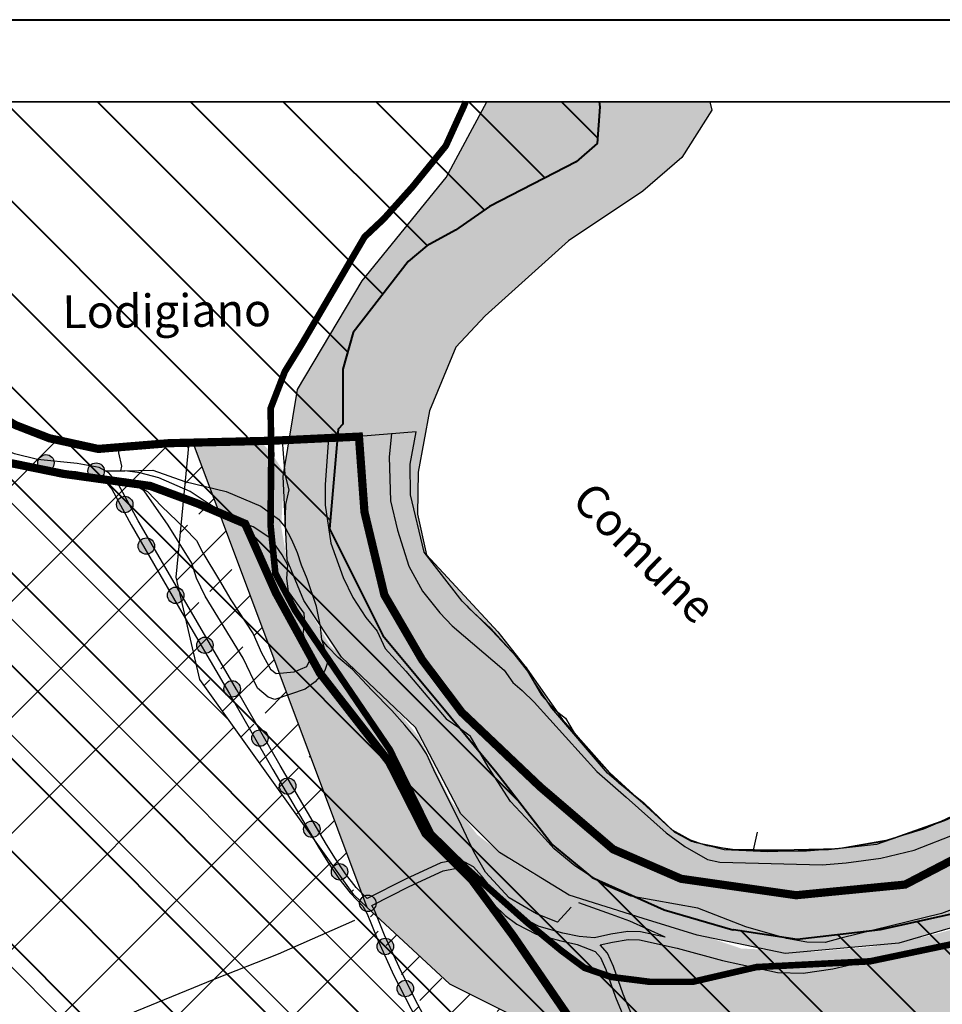
# Model space of a CAD drawing. Units: millimetres. Extents: x 1533129 to 1537429, y 5001864 to 5008974.
# Drawn here: x 1534255 to 1534818, y 5008374 to 5008974 of the extents above; entities that cross this region are included whole.
import ezdxf

# ---------------------------------------------------------------- set-up
doc = ezdxf.new("R2010")
doc.units = ezdxf.units.MM
doc.header["$XCLIPFRAME"] = 2
doc.linetypes.add('TRATTEGGIATA', pattern=[19.05, 12.7, -6.35])
doc.linetypes.add('TRATTEGGIATA2', pattern=[9.525, 6.35, -3.175])
for name, color, linetype in [('103_Lotti', 3, 'Continuous'), ('10_Limite_Lambro', 4, 'Continuous'), ('20ACC_Tratteggi_interni_propr', 7, 'Continuous'), ('22CAMP_Campestre', 7, 'Continuous'), ('22CAR_Carrabile', 7, 'Continuous'), ('71T_Lim_scarpata', 3, 'Continuous'), ('72P_Lim_scarp', 3, 'Continuous'), ('_CARTIGLIO', 7, 'Continuous'), ('_CORNICE', 7, 'Continuous'), ('_Raster', 251, 'Continuous'), ('_Ret_ATE', 30, 'Continuous'), ('_Ret_bordo_Confini_comunali', 7, 'Continuous'), ('_Ret_fasce_PAI', 50, 'Continuous'), ('_RET_PERCORSI_PEDONALI', 5, 'Continuous'), ('_RET_SCARPATA_MORFOLOG', 24, 'Continuous'), ('_RET_ZONA_E2', 37, 'Continuous'), ('_RET_ZONA_TUT_AMBIENTALE', 171, 'Continuous'), ('_RET_ZONA_TUT_IDROGEOL', 143, 'Continuous'), ('_RET_ZONA_VINCOLO_Idrogeologico', 134, 'Continuous'), ('_Toponom_confini', 7, 'Continuous'), ('LCO_Lim_Coltura', 3, 'Continuous'), ('LL_Accessi_Carrai', 7, 'Continuous')]:
    doc.layers.add(name, color=color, linetype=linetype)
doc.layers.add('_BORDO_RET_FASCE_RISPETTO', color=5, linetype='Continuous', plot=False)
doc.styles.add('STYLE2', font='arialbd.ttf', dxfattribs={"height": 2})
doc.linetypes.add('LIMITE1', pattern='A,6.35,-2.54,[133,ltypeshp.shx,S=2.54,R=0,X=-2.54,Y=0],-2.54,25.4', length=36.83)
picture_1 = doc.add_image_def('image1.tif', size_in_pixel=(9449, 5906))

msp = doc.modelspace()

# ---------------------------------------------------------------- hatches: boundary and pattern name
at = {"layer": '_Ret_ATE', "lineweight": 40}
h = msp.add_hatch(dxfattribs=at)
h.set_pattern_fill('_USER', color=256, scale=40, angle=135, style=0, pattern_type=0)
h.set_pattern_definition([(135, (0, 0), (-28.28427125, -28.28427125), [])])
h.paths.add_polyline_path([(1534724.62, 5008157.94), (1534705.18, 5008126.54), (1534693.22, 5008087.66), (1534693.22, 5008056.26), (1534703.68, 5008026.36), (1534729.1, 5008003.93), (1534771.17, 5007978.04), (1534724.54, 5007964.72), (1534772.36, 5007865.55), (1534552.76, 5007771.69), (1534804.24, 5007463.54), (1534839.65, 5007490.11), (1534905.18, 5007401.56), (1535149.57, 5007449.37), (1535172.59, 5007449.37), (1535487.82, 5007401.56), (1535556.89, 5007394.47), (1535567.51, 5007398.02), (1535565.74, 5007436.98), (1535528.55, 5007525.52), (1535360.31, 5008086.91), (1535314.27, 5008079.83), (1535245.2, 5008088.68), (1535199.16, 5008102.85), (1535179.68, 5008117.02), (1535177.51, 5008114.86), (1535177.69, 5008116.08), (1535116.38, 5008156.45), (1535070.03, 5008198.32), (1535044.61, 5008234.2), (1535035.64, 5008280.56), (1535034.14, 5008314.95), (1535044.61, 5008361.3), (1535050.59, 5008388.22), (1535065.54, 5008410.65), (1535086.48, 5008440.55), (1535096.94, 5008462.98), (1535102.92, 5008497.37), (1535104.42, 5008515.32), (1535098.44, 5008534.76), (1535086.48, 5008551.2), (1535070.03, 5008563.17), (1535050.59, 5008564.66), (1535032.65, 5008563.17), (1534998.25, 5008552.7), (1534972.83, 5008530.27), (1534932.46, 5008494.38), (1534884.61, 5008454.01), (1534827.79, 5008430.09), (1534779.94, 5008419.62), (1534729.1, 5008413.64), (1534690.22, 5008419.62), (1534689.83, 5008419.41), (1534648.04, 5008431.54), (1534604.12, 5008451.37), (1534580.03, 5008471.21), (1534546.03, 5008515.13), (1534517.7, 5008549.13), (1534476.61, 5008598.72), (1534444.03, 5008663.89), (1534449.41, 5008724.45), (1534452.09, 5008727.58), (1534452.09, 5008761.16), (1534458.49, 5008783.55), (1534492.07, 5008826.73), (1534503.27, 5008836.33), (1534520.86, 5008845.93), (1534541.65, 5008860.32), (1534594.43, 5008887.51), (1534607.23, 5008898.7), (1534608.82, 5008921.09), (1534608.49, 5008924.1), (1533633.4, 5008924.1), (1533634.84, 5008919.49), (1533631.64, 5008900.3), (1533636.44, 5008885.91), (1533649.23, 5008876.31), (1533676.42, 5008868.32), (1533692.41, 5008842.73), (1533719.6, 5008831.53), (1533743.59, 5008821.94), (1533753.19, 5008809.14), (1533826.76, 5008841.13), (1534031.47, 5008687.59), (1534060.43, 5008565.32), (1534360.44, 5008185.02), (1534555.63, 5008271.78), (1534583.18, 5008217.52), (1534603.6, 5008178.72), (1534705.93, 5008236.48), (1534724.62, 5008220.75), (1534736.58, 5008192.34)])
at = {"layer": '_RET_PERCORSI_PEDONALI'}
for points in [[(1534276.25, 5008704.04, 1), (1534266.25, 5008704.04, 1)], [(1534306.83, 5008698.98, 1), (1534296.83, 5008698.98, 1)], [(1534324.3, 5008678.65, 1), (1534314.3, 5008678.65, 1)], [(1534337.45, 5008653.32, 1), (1534327.45, 5008653.32, 1)], [(1534355.29, 5008623.29, 1), (1534345.29, 5008623.29, 1)], [(1534373.15, 5008592.86, 1), (1534363.15, 5008592.86, 1)], [(1534389.73, 5008566.27, 1), (1534379.73, 5008566.27, 1)], [(1534406.64, 5008536.25, 1), (1534396.64, 5008536.25, 1)], [(1534423.57, 5008507, 1), (1534413.57, 5008507, 1)], [(1534438.28, 5008480.73, 1), (1534428.28, 5008480.73, 1)], [(1534455.18, 5008454.77, 1), (1534445.18, 5008454.77, 1)], [(1534472.43, 5008435.55, 1), (1534462.43, 5008435.55, 1)], [(1534483.07, 5008409.28, 1), (1534473.07, 5008409.28, 1)], [(1534495.27, 5008383.64, 1), (1534485.27, 5008383.64, 1)]]:
    msp.add_hatch(color=100, dxfattribs=at).paths.add_polyline_path(points)
at = {"layer": '_RET_ZONA_E2'}
h = msp.add_hatch(dxfattribs=at)
h.set_pattern_fill('_USER', color=256, scale=50, angle=315, style=0, double=1, pattern_type=0)
h.set_pattern_definition([(315, (0, 0), (35.35533906, 35.35533906), []), (45, (0, 0), (-35.35533906, 35.35533906), [])])
h.paths.add_polyline_path([(1534896.43, 5007398.04), (1534897.32, 5007395.66), (1534904.56, 5007397.12), (1534943.36, 5007405.48), (1534989.21, 5007414.41), (1535029.67, 5007422.44), (1535056.5, 5007429.33), (1535094.51, 5007438.44), (1535131.73, 5007445.53), (1535141.58, 5007445.33), (1535179.26, 5007439.5), (1535232.6, 5007431.6), (1535297.3, 5007421.7), (1535337.85, 5007415.49), (1535394.23, 5007406.75), (1535433.58, 5007400.94), (1535445.3, 5007398.3), (1535452.58, 5007395.28), (1535455.39, 5007392.77), (1535469.98, 5007393.57), (1535483.93, 5007393.71), (1535499.44, 5007391.45), (1535520.31, 5007390.35), (1535536.8, 5007387.11), (1535538.33, 5007388.94), (1535542.6, 5007414), (1535539.93, 5007448.13), (1535524.98, 5007484.16), (1535522.31, 5007496.96), (1535510.03, 5007509.76), (1535466.79, 5007515.63), (1535427.82, 5007515.63), (1535363.87, 5007503.96), (1535324.27, 5007502.59), (1535215.02, 5007643.1), (1535175.41, 5007727.68), (1535124.88, 5007789.07), (1535072.99, 5007917.3), (1535030.31, 5007938.32), (1534949.73, 5007919.22), (1534866.43, 5007920.59), (1534762.64, 5007964.24), (1534746.26, 5007979.25), (1534747.62, 5008006.53), (1534720.31, 5008037.91), (1534721.67, 5008089.75), (1534759.91, 5008126.58), (1534758.47, 5008165.28), (1534724.33, 5008233.49), (1534664.09, 5008279.01), (1534645.01, 5008299.88), (1534552.82, 5008270.92), (1534468.78, 5008427.97), (1534466.77, 5008433.33), (1534458.82, 5008440.71), (1534365.13, 5008571.88), (1534350.55, 5008634.35), (1534358.43, 5008716.29), (1534346.12, 5008716), (1534303.12, 5008712.5), (1534273.38, 5008719), (1534252.75, 5008727), (1534239.25, 5008735), (1534205.25, 5008759.5), (1534176.75, 5008775.5), (1534061.5, 5008710.5), (1533974.75, 5008657), (1533944.62, 5008640), (1533877.88, 5008600.41), (1533882.31, 5008595.18), (1533903.57, 5008570.61), (1533916.7, 5008552.03), (1533948.33, 5008509.22), (1533990.3, 5008456.86), (1534053.67, 5008378.24), (1534131.2, 5008282.36), (1534187.24, 5008212.94), (1534232.81, 5008156.53), (1534300.75, 5008072.58), (1534348.73, 5008013.15), (1534431.61, 5007910.63), (1534475.87, 5007855.61), (1534552.94, 5007760.72), (1534613.38, 5007685.58), (1534658.66, 5007629.4), (1534701.43, 5007576.46), (1534730.66, 5007540.52), (1534773.01, 5007487.85), (1534798.68, 5007455.95), (1534803, 5007459.4), (1534822.6, 5007475.49), (1534830.02, 5007481.58), (1534834.65, 5007484.78), (1534855.54, 5007455.62), (1534865.94, 5007441.08)])
at = {"layer": '_RET_ZONA_TUT_AMBIENTALE', "lineweight": 30}
h = msp.add_hatch(dxfattribs=at)
h.set_pattern_fill('ANSI33', color=256, scale=6, style=0)
h.paths.add_polyline_path([(1534358.43, 5008716.29), (1534360.74, 5008716.35), (1534360.74, 5008716.34), (1534466.77, 5008433.33), (1534458.82, 5008440.71), (1534365.13, 5008571.88), (1534350.55, 5008634.35)])
h = msp.add_hatch(dxfattribs=at)
h.set_pattern_fill('ANSI33', color=256, scale=6, style=0)
h.paths.add_polyline_path([(1535505.61, 5006751.09), (1535506.51, 5006750.92), (1535597.65, 5006733.88), (1535673.46, 5006719.49), (1535740.39, 5006706.82), (1535785.27, 5006698.18), (1535822.16, 5006691.52), (1535866.02, 5006683.05), (1535932.84, 5006670.36), (1535942.08, 5006668.57), (1535984.2, 5006660.42), (1536010.16, 5006655.61), (1535938.13, 5006892.18), (1535914.19, 5007091.01), (1535897.53, 5007133.7), (1535876.71, 5007171.17), (1535852.77, 5007199.28), (1535801.76, 5007245.09), (1535800.71, 5007245.09), (1535800.71, 5007244.04), (1535785.1, 5007258.62), (1535784.06, 5007258.62), (1535775.73, 5007292.97), (1535776.77, 5007292.97), (1535762.2, 5007306.51), (1535739.29, 5007316.92), (1535716.39, 5007330.45), (1535702.86, 5007353.35), (1535690.36, 5007371.05), (1535672.67, 5007397.6), (1535645.6, 5007420.5), (1535587.3, 5007568.33), (1535583.14, 5007918.11), (1535614.37, 5008076.35), (1535635.19, 5008140.9), (1535610.21, 5008170.04), (1535564.4, 5008157.55), (1535485.28, 5008070.11), (1535370.77, 5007999.32), (1535250.01, 5007993.07), (1535162.56, 5008015.97), (1535066.79, 5008070.11), (1535014.73, 5008130.49), (1534962.68, 5008265.82), (1534943.94, 5008330.36), (1534923.12, 5008347.02), (1534887.73, 5008347.02), (1534744.06, 5008309.54), (1534662.86, 5008319.95), (1534583.75, 5008353.27), (1534517.12, 5008386.58), (1534466.77, 5008433.33), (1534468.78, 5008427.97), (1534552.82, 5008270.92), (1534645.01, 5008299.88), (1534664.09, 5008279.01), (1534724.33, 5008233.49), (1534758.47, 5008165.28), (1534759.91, 5008126.58), (1534721.67, 5008089.75), (1534720.31, 5008037.91), (1534747.62, 5008006.53), (1534746.26, 5007979.25), (1534762.64, 5007964.24), (1534866.43, 5007920.59), (1534949.73, 5007919.22), (1535030.31, 5007938.32), (1535072.99, 5007917.3), (1535124.88, 5007789.07), (1535175.41, 5007727.68), (1535215.02, 5007643.1), (1535324.27, 5007502.59), (1535363.87, 5007503.96), (1535427.82, 5007515.63), (1535466.79, 5007515.63), (1535510.03, 5007509.76), (1535522.31, 5007496.96), (1535524.98, 5007484.16), (1535539.93, 5007448.13), (1535542.6, 5007414), (1535538.33, 5007388.94), (1535516.45, 5007362.81), (1535500.43, 5007339.34), (1535495.09, 5007316.63), (1535529.85, 5007128.01), (1535536.26, 5007113.61), (1535552.28, 5007097.08), (1535582.17, 5007088.01), (1535631.82, 5007074.15), (1535680.4, 5007071.48), (1535693.21, 5007065.08), (1535702.28, 5007052.82), (1535697.48, 5007014.95), (1535692.67, 5007006.42), (1535670.16, 5007009.96), (1535633.86, 5007015.82), (1535614.11, 5007016.36), (1535521.75, 5006977.96), (1535515.35, 5006997.16), (1535480.65, 5006989.16), (1535468.37, 5006976.36), (1535470.5, 5006956.1), (1535491.89, 5006827.14)])
at = {"layer": '_RET_ZONA_TUT_IDROGEOL'}
h = msp.add_hatch(dxfattribs=at)
h.set_pattern_fill('ANSI33', color=256, scale=3, style=0)
h.paths.add_polyline_path([(1536008.27, 5006661.83), (1536010.16, 5006655.61), (1536048.61, 5006648.49), (1536085.52, 5006641.44), (1536077.3, 5006655.89), (1536074.62, 5006662.5), (1536034.38, 5006767.5), (1536006.38, 5006854), (1536010.88, 5006864.5), (1536010.5, 5006882.5), (1536005.5, 5006915), (1535997.5, 5006942), (1535991.38, 5006991), (1535977, 5007069), (1535960.38, 5007137), (1535937.25, 5007205), (1535911.25, 5007263), (1535887.12, 5007292), (1535865.12, 5007316.5), (1535843.25, 5007335), (1535819.5, 5007353.5), (1535793.38, 5007388), (1535730.5, 5007510), (1535716.75, 5007545), (1535697.75, 5007586), (1535676.88, 5007624.5), (1535661.75, 5007663.5), (1535655, 5007693), (1535648.75, 5007730.5), (1535647, 5007762.5), (1535644, 5007807.5), (1535645.25, 5007866.5), (1535652.88, 5007899.5), (1535662.38, 5007927), (1535685.12, 5007986), (1535699.75, 5008026), (1535714.62, 5008064.5), (1535736.5, 5008135.5), (1535739.12, 5008184.5), (1535733.5, 5008197.5), (1535727, 5008206.5), (1535715.25, 5008216), (1535697.75, 5008227), (1535687.12, 5008236.5), (1535672, 5008248), (1535647.75, 5008250), (1535599.38, 5008240.5), (1535566, 5008227), (1535549.12, 5008217.5), (1535449.5, 5008130), (1535411.75, 5008103), (1535389.25, 5008094), (1535374.38, 5008082), (1535355.38, 5008077), (1535330.5, 5008073.5), (1535301.25, 5008075), (1535259.75, 5008079), (1535229.38, 5008087), (1535210.38, 5008097.5), (1535175.12, 5008121.5), (1535145.62, 5008140.5), (1535112.75, 5008159), (1535091.38, 5008176.5), (1535074.12, 5008196.5), (1535060.5, 5008215), (1535048, 5008235), (1535042.75, 5008252), (1535034.38, 5008283), (1535031.88, 5008308), (1535036.25, 5008342), (1535043.38, 5008374), (1535058.25, 5008402), (1535079.88, 5008436.5), (1535099, 5008466.5), (1535104.5, 5008486), (1535106.5, 5008505.5), (1535103.75, 5008524.5), (1535096, 5008541.5), (1535082.38, 5008559), (1535011.88, 5008556.5), (1534997.75, 5008547.5), (1534979.12, 5008535.5), (1534963.62, 5008517), (1534942.38, 5008495), (1534909.5, 5008469), (1534870.5, 5008434.5), (1534840.25, 5008424), (1534808, 5008415.5), (1534773.75, 5008409), (1534739, 5008406), (1534695, 5008408), (1534656.88, 5008421), (1534618.88, 5008431), (1534592.75, 5008439.5), (1534571.25, 5008451.5), (1534553.25, 5008462.5), (1534534, 5008477.5), (1534518.12, 5008498), (1534498.5, 5008537), (1534488.38, 5008549.5), (1534472.38, 5008566), (1534444.25, 5008593), (1534429, 5008619), (1534418.75, 5008641.5), (1534414.62, 5008665), (1534416.38, 5008698), (1534409.12, 5008709.5), (1534401.87, 5008717.3), (1534360.74, 5008716.34), (1534466.77, 5008433.33), (1534517.12, 5008386.58), (1534583.75, 5008353.27), (1534662.86, 5008319.95), (1534744.06, 5008309.54), (1534887.73, 5008347.02), (1534923.12, 5008347.02), (1534943.94, 5008330.36), (1534962.68, 5008265.82), (1535014.73, 5008130.49), (1535066.79, 5008070.11), (1535162.56, 5008015.97), (1535250.01, 5007993.07), (1535370.77, 5007999.32), (1535485.28, 5008070.11), (1535564.4, 5008157.55), (1535610.21, 5008170.04), (1535635.19, 5008140.9), (1535614.37, 5008076.35), (1535583.14, 5007918.11), (1535587.3, 5007568.33), (1535645.6, 5007420.5), (1535672.67, 5007397.6), (1535690.36, 5007371.05), (1535702.86, 5007353.35), (1535716.39, 5007330.45), (1535739.29, 5007316.92), (1535762.2, 5007306.51), (1535776.77, 5007292.97), (1535775.73, 5007292.97), (1535784.06, 5007258.62), (1535785.1, 5007258.62), (1535800.71, 5007244.04), (1535800.71, 5007245.09), (1535801.76, 5007245.09), (1535852.77, 5007199.28), (1535876.71, 5007171.17), (1535897.53, 5007133.7), (1535914.19, 5007091.01), (1535938.13, 5006892.18)])
at = {"layer": '_RET_ZONA_VINCOLO_Idrogeologico'}
msp.add_hatch(color=256, dxfattribs=at).paths.add_polyline_path([(1537379.41, 5005009.46), (1537379.41, 5004932.16), (1537357.11, 5004933.54), (1537319.65, 5004947.01), (1537288.19, 5004945.01), (1537268.71, 5004959.48), (1537240.24, 5004987.91), (1537203.78, 5005015.35), (1537184.81, 5005041.8), (1537171.32, 5005089.19), (1537163.75, 5005131.91), (1537154.76, 5005208.24), (1537130.79, 5005252.65), (1537107.81, 5005279.09), (1537076.17, 5005296.91), (1537064.68, 5005300.4), (1537023.23, 5005334.33), (1536998.76, 5005362.76), (1536971.29, 5005386.71), (1536945.32, 5005403.17), (1536928.34, 5005429.12), (1536897.72, 5005461.88), (1536872.75, 5005494.8), (1536813.82, 5005587.6), (1536784.85, 5005623.02), (1536754.77, 5005665.26), (1536731.29, 5005693.2), (1536685.35, 5005740.59), (1536613.34, 5005847.14), (1536596.36, 5005866.59), (1536570.89, 5005919.48), (1536553.31, 5005961.76), (1536544.82, 5005998.18), (1536510.36, 5006067.53), (1536463.92, 5006112.43), (1536389.78, 5006151.71), (1536349.83, 5006174.16), (1536300.88, 5006208.58), (1536258.43, 5006235.02), (1536247.44, 5006259.97), (1536201.86, 5006333.17), (1536183.88, 5006351.63), (1536156.42, 5006441.43), (1536139.44, 5006466.87), (1536123.78, 5006484.21), (1536104.8, 5006534.1), (1536097.81, 5006570.02), (1536098.31, 5006599.45), (1536091.82, 5006630.38), (1536077.33, 5006655.83), (1536031.31, 5006778.96), (1536011.37, 5006842.61), (1536008.85, 5006857.76), (1536010.34, 5006869.5), (1536005.5, 5006915), (1535997.5, 5006942), (1535991.38, 5006991), (1535977, 5007069), (1535960.38, 5007137), (1535937.25, 5007205), (1535911.25, 5007263), (1535865.69, 5007315.87), (1535839.04, 5007339.45), (1535818.1, 5007353.21), (1535791.66, 5007390.63), (1535759.16, 5007457.22), (1535728.23, 5007515.36), (1535694.08, 5007595.71), (1535677, 5007626.53), (1535657.66, 5007681.36), (1535648.85, 5007739.14), (1535644.99, 5007806.83), (1535646.64, 5007868.82), (1535660.42, 5007916.14), (1535681.35, 5007975.58), (1535734.28, 5008121.83), (1535739.79, 5008163.65), (1535738.69, 5008186.22), (1535722.09, 5008213.46), (1535697.3, 5008236.57), (1535680.22, 5008242.62), (1535657.64, 5008248.13), (1535622.93, 5008250.88), (1535582.71, 5008236.02), (1535551.86, 5008219.51), (1535513.85, 5008190.34), (1535467.58, 5008146.87), (1535428.14, 5008113.62), (1535404.46, 5008099.87), (1535385.17, 5008092.16), (1535373.05, 5008082.26), (1535326.78, 5008071.8), (1535276.1, 5008076.75), (1535232.58, 5008085.56), (1535209.99, 5008095.46), (1535169.22, 5008119.13), (1535128.46, 5008144.44), (1535091.34, 5008175.98), (1535058.29, 5008221.11), (1535046.72, 5008243.12), (1535034.6, 5008286.59), (1535034.58, 5008314.37), (1535043.39, 5008361.14), (1535062.67, 5008406.82), (1535082.5, 5008438.74), (1535099.06, 5008466.65), (1535107.88, 5008499.67), (1535107.88, 5008521.68), (1535096.86, 5008546.99), (1535080.21, 5008559.33), (1535058.15, 5008564.84), (1535013.25, 5008556.18), (1534979.37, 5008535.72), (1534939.19, 5008490.86), (1534866.72, 5008433.42), (1534791.09, 5008411.38), (1534721.77, 5008405.09), (1534668.2, 5008416.1), (1534635.11, 5008426.33), (1534590.21, 5008440.5), (1534547.67, 5008466.47), (1534524.03, 5008490.08), (1534496.46, 5008542.8), (1534451.3, 5008585.59), (1534428.45, 5008620.21), (1534418.21, 5008644.61), (1534415.85, 5008695.76), (1534424.54, 5008748.78), (1534463.93, 5008814.89), (1534515.14, 5008877.84), (1534539.96, 5008924.1), (1534675.82, 5008924.1), (1534677.07, 5008918.88), (1534658.77, 5008890.09), (1534634.98, 5008869.53), (1534589.69, 5008839.37), (1534538.91, 5008793.67), (1534521.07, 5008774.48), (1534505.05, 5008735.75), (1534498.19, 5008698.28), (1534497.73, 5008672.69), (1534503.22, 5008648.01), (1534546.68, 5008600.94), (1534564.57, 5008578.22), (1534586.08, 5008547.61), (1534614.9, 5008515.16), (1534652.87, 5008480.43), (1534666.43, 5008472.89), (1534687.75, 5008468.63), (1534718.27, 5008468.18), (1534754.06, 5008469), (1534785.25, 5008474.38), (1534816.9, 5008485.59), (1534848.99, 5008500.61), (1534895.13, 5008531.67), (1534937.77, 5008568.21), (1534980.68, 5008604.49), (1535004.65, 5008618.5), (1535028.75, 5008625.07), (1535054.72, 5008626.63), (1535070.37, 5008633.51), (1535103.85, 5008616.94), (1535153.92, 5008566.93), (1535161.12, 5008540.98), (1535164.65, 5008518.87), (1535158.39, 5008469.16), (1535152.42, 5008452.73), (1535117.06, 5008398.34), (1535101.42, 5008365.83), (1535086.08, 5008321.13), (1535086.41, 5008280.9), (1535102.06, 5008249.95), (1535135.23, 5008211.5), (1535155.98, 5008193.47), (1535207.61, 5008159.08), (1535229.83, 5008145.02), (1535279.9, 5008134.07), (1535318.07, 5008133.76), (1535360.95, 5008143.45), (1535401.81, 5008163.47), (1535453.44, 5008207.23), (1535512.97, 5008264.28), (1535582.4, 5008307.19), (1535618.85, 5008314.17), (1535675.29, 5008315.67), (1535728.73, 5008309.18), (1535768.39, 5008290.65), (1535782.37, 5008269.2), (1535788.36, 5008254.73), (1535796.35, 5008214.82), (1535810.34, 5008168.42), (1535826.35, 5008146.67), (1535814.86, 5008103.77), (1535796.89, 5008081.31), (1535790.89, 5008058.86), (1535767.92, 5007993.01), (1535729.96, 5007898.8), (1535715.47, 5007843.42), (1535705.98, 5007792.53), (1535704.48, 5007768.09), (1535712.97, 5007705.77), (1535762.41, 5007588.03), (1535796.43, 5007520.38), (1535835.89, 5007436.07), (1535862.99, 5007399.81), (1535879.97, 5007378.86), (1535949.89, 5007343.43), (1536014.32, 5007322.98), (1536077.24, 5007285.06), (1536112.2, 5007237.67), (1536146.3, 5007185.32), (1536152.79, 5007139.42), (1536143.3, 5007075.56), (1536128.32, 5007035.15), (1536101.36, 5006944.07), (1536089.88, 5006907.65), (1536084.88, 5006859.25), (1536093.92, 5006833.38), (1536133.87, 5006797.46), (1536130.38, 5006765.53), (1536155.35, 5006646.29), (1536159.4, 5006628.89), (1536165.89, 5006590.48), (1536171.89, 5006565.53), (1536205.35, 5006482.72), (1536231.32, 5006453.28), (1536256.87, 5006386.02), (1536303.31, 5006308.19), (1536328.78, 5006281.25), (1536387.72, 5006249.32), (1536443.34, 5006218.11), (1536478.3, 5006195.16), (1536527.74, 5006154.75), (1536568.32, 5006102.55), (1536601.28, 5006027.22), (1536643.79, 5005931.14), (1536675.75, 5005890.73), (1536725.2, 5005809.91), (1536822.25, 5005700.26), (1536852.21, 5005663.34), (1536905.15, 5005591), (1536956.78, 5005519.21), (1536974.26, 5005511.22), (1537006.23, 5005485.78), (1537022.71, 5005464.33), (1537048.68, 5005445.87), (1537105.61, 5005382.51), (1537161.16, 5005327.84), (1537172.15, 5005311.87), (1537190.12, 5005280.44), (1537207.6, 5005238.04), (1537221.18, 5005191.77), (1537224.18, 5005142.88), (1537228.67, 5005106.96), (1537231.67, 5005084.51), (1537239.16, 5005064.06), (1537267.71, 5005033.81), (1537290.69, 5005021.84), (1537327.64, 5005011.86)])

# ---------------------------------------------------------------- linework, layer by layer
at = {"layer": '103_Lotti', "linetype": 'Continuous'}
for points in [[(1534412.93, 5008404.86, -6.54), (1534459.43, 5008425.36, -6.54)], [(1534164.44, 5008300.13, -5.09), (1534201.42, 5008315.77, -5.27), (1534248.74, 5008336.07, -6.06), (1534288.62, 5008353.36, -6.22), (1534326.65, 5008370.1, -6.4), (1534373.86, 5008389.25, -6.52), (1534412.93, 5008404.86, -6.54)]]:
    msp.add_polyline3d(points, dxfattribs=at)
at = {"layer": '10_Limite_Lambro', "linetype": 'Continuous'}
for points in [[(1534443.48, 5008719.12, -21.47), (1534441.43, 5008690.81, -21.46), (1534441.35, 5008678.13, -21.46), (1534444.86, 5008655.04, -21.47), (1534452.3, 5008634.2, -21.47), (1534458.2, 5008622.01, -21.48), (1534466.18, 5008609.7, -21.48), (1534473.16, 5008601.49, -21.48), (1534478.04, 5008590.83, -21.48), (1534490.58, 5008577.13, -21.48), (1534515.17, 5008548, -21.48), (1534523.57, 5008542.32, -21.48), (1534529.74, 5008537.55, -21.48)], [(1534481.76, 5008721.62, -21.47), (1534480.36, 5008707.76, -21.47), (1534481.19, 5008680.97, -21.46), (1534485.57, 5008662.99, -21.46), (1534492.35, 5008641.08, -21.48), (1534500.82, 5008625.84, -21.48), (1534511.38, 5008612.65, -21.49), (1534518.88, 5008604.75, -21.49), (1534550.51, 5008577.72, -21.49), (1534555.82, 5008570.19, -21.49)], [(1534555.82, 5008570.19, -21.49), (1534561.42, 5008565.32, -21.49), (1534568.8, 5008558.11, -21.49), (1534606.91, 5008515.93, -21.51), (1534624.84, 5008500.35, -21.51), (1534649.2, 5008478.57, -21.52), (1534660.7, 5008470.14, -21.53), (1534674.33, 5008462.24, -21.54), (1534682, 5008460.59, -21.55), (1534689.9, 5008460.53, -21.56), (1534744.3, 5008459.03, -21.6), (1534758.92, 5008460.24, -21.32), (1534779.96, 5008463.11, -21.62), (1534800.45, 5008467.97, -21.66), (1534827.45, 5008478.53, -21.74)], [(1534832.71, 5008435.31, -21.71), (1534816.93, 5008429.27, -21.66), (1534755.59, 5008414.25, -21.61), (1534746.05, 5008411.79, -21.6), (1534734.92, 5008411.82, -21.59), (1534722.5, 5008414.06, -21.58), (1534697.81, 5008421.21, -21.56), (1534668.53, 5008432.68, -21.54), (1534627.66, 5008439.86, -21.52), (1534611.08, 5008446.98, -21.51), (1534593.59, 5008458.5, -21.51), (1534580.9, 5008468.85, -21.51), (1534569.53, 5008481.39, -21.51), (1534554.45, 5008497.58, -21.5), (1534540.7, 5008518.8, -21.49), (1534529.74, 5008537.55, -21.48)]]:
    msp.add_polyline3d(points, dxfattribs=at)
at = {"layer": '20ACC_Tratteggi_interni_propr', "linetype": 'TRATTEGGIATA'}
for p, q in [((1534307.36, 5008699.18, -5.22), (1534319.35, 5008699.18, -5.51)), ((1534319.34, 5008694.19, -5.51), (1534313.62, 5008693.06, -5.3))]:
    msp.add_line(p, q, dxfattribs=at)
at = {"layer": '22CAMP_Campestre', "linetype": 'Continuous'}
for points in [[(1534648.65, 5008414.96, -13.5), (1534633.63, 5008418.26, -13.26), (1534625.8, 5008418.44, -13.26), (1534615.49, 5008416.76, -12.72), (1534605.55, 5008414.57, -11.86), (1534596.3, 5008415.27, -10.87), (1534586.16, 5008417.47, -9.71), (1534571.89, 5008421.52, -8.39), (1534560.78, 5008427.22, -7.22), (1534554.39, 5008431.89, -6.86), (1534548.13, 5008438.03, -6.28), (1534536.61, 5008452.33, -5.84), (1534531.76, 5008457.89, -5.84), (1534526.54, 5008460.68, -5.58), (1534520.71, 5008461.87, -5.58), (1534511.84, 5008460.25, -5.56), (1534490.36, 5008450.25, -5.39), (1534466.95, 5008438.44, -5.39)], [(1534469.87, 5008434.32, -5.39), (1534492.54, 5008445.75, -5.39), (1534513.37, 5008455.45, -5.56), (1534520.65, 5008456.78, -5.58), (1534524.82, 5008455.93, -5.58), (1534528.6, 5008453.91, -5.84), (1534532.78, 5008449.12, -5.84), (1534544.42, 5008434.66, -6.28), (1534551.15, 5008428.07, -6.86), (1534558.14, 5008422.95, -7.22), (1534570.05, 5008416.85, -8.39), (1534584.94, 5008412.61, -9.71), (1534595.21, 5008410.39, -10.83)], [(1534595.02, 5008410.47, -10.87), (1534605.88, 5008406.19, -12.02), (1534609.21, 5008402.51, -12.28), (1534612.51, 5008395.22, -12.28), (1534618.44, 5008378.44, -12.28), (1534630.98, 5008348.04, -12.11), (1534639.34, 5008330.47, -12.07), (1534646.35, 5008317.08, -12.07), (1534654.61, 5008301.84, -11.23), (1534667.04, 5008283.14, -10.31), (1534686.49, 5008259.03, -8.54), (1534695.01, 5008247.19, -8.49), (1534702.46, 5008234.65, -7.58), (1534713.32, 5008214.41, -6.53), (1534719.57, 5008202.24, -6.53), (1534729.65, 5008180.27, -6.64), (1534738.16, 5008163.25, -6.71), (1534751.41, 5008145.25, -7.04)], [(1534608.99, 5008410.2, -12.11), (1534616.43, 5008411.84, -12.72), (1534626.15, 5008413.43, -13.26), (1534633.04, 5008413.28, -13.26), (1534655.88, 5008408.26, -13.64), (1534683.6, 5008400.63, -13.76), (1534717.02, 5008393.4, -13.6), (1534732.82, 5008393.09, -13.29), (1534750.71, 5008395.73, -13.29), (1534783.19, 5008403.14, -14.21), (1534818.8, 5008409.72, -14.32)], [(1534806.92, 5008198.69, -8.69), (1534777.33, 5008172.98, -7.82), (1534766.08, 5008162.62, -7.34), (1534754.57, 5008149.39, -7.11), (1534742.44, 5008165.87, -6.71), (1534734.16, 5008182.43, -6.64), (1534724.07, 5008204.43, -6.53), (1534717.74, 5008216.74, -6.53), (1534706.81, 5008237.11, -7.58), (1534699.19, 5008249.93, -8.49), (1534690.46, 5008262.06, -8.54), (1534671.08, 5008286.1, -10.31), (1534658.9, 5008304.42, -11.23), (1534650.76, 5008319.43, -12.07), (1534643.81, 5008332.7, -12.07), (1534635.55, 5008350.07, -12.11), (1534623.11, 5008380.23, -12.28), (1534617.15, 5008397.09, -12.28), (1534613.44, 5008405.28, -12.28), (1534608.99, 5008410.2, -12.03)]]:
    msp.add_polyline3d(points, dxfattribs=at)
at = {"layer": '22CAR_Carrabile', "linetype": 'Continuous'}
for points in [[(1534307.36, 5008699.18, -5.22), (1534303.74, 5008701.2, -5.22), (1534290.21, 5008703.67, -5.45), (1534266.05, 5008706, -5.68), (1534252.14, 5008709.54, -5.65), (1534241.72, 5008713.82, -5.59), (1534232.23, 5008719.2, -5.59), (1534220.07, 5008728.29, -5.48), (1534206.25, 5008741.03, -5.38), (1534196.74, 5008748.44, -5.27), (1534185.83, 5008752.82, -5.26), (1534177.33, 5008753.22, -5.22), (1534169.33, 5008752.99, -5.19), (1534150.56, 5008746.09, -5.11), (1534116.6, 5008727.22, -5.11)], [(1534119.08, 5008722.88, -5.11), (1534152.65, 5008741.53, -5.11), (1534170.29, 5008748.01, -5.19), (1534177.28, 5008748.22, -5.22), (1534184.75, 5008747.86, -5.26), (1534194.22, 5008744.07, -5.27), (1534203.02, 5008737.22, -5.38), (1534216.87, 5008724.44, -5.48), (1534229.49, 5008715, -5.59), (1534239.53, 5008709.32, -5.59), (1534250.57, 5008704.78, -5.65), (1534265.19, 5008701.06, -5.68), (1534289.51, 5008698.71, -5.45), (1534302.03, 5008696.43, -5.22), (1534306.33, 5008694.02, -5.22), (1534311.35, 5008687.96, -5.34), (1534323.11, 5008666.33, -5.26), (1534351.31, 5008617.75, -5.21), (1534383.08, 5008563.31, -5.66), (1534409.6, 5008517.05, -5.84), (1534429.77, 5008482.64, -5.42), (1534438.02, 5008468.77, -5.42), (1534443.53, 5008459.98, -5.42), (1534449.69, 5008450.76, -5.46)], [(1534453.85, 5008453.54, -5.46), (1534447.72, 5008462.7, -5.42), (1534442.29, 5008471.37, -5.42), (1534434.07, 5008485.18, -5.42), (1534413.93, 5008519.56, -5.84), (1534387.41, 5008565.82, -5.66), (1534355.63, 5008620.26, -5.21), (1534327.47, 5008668.78, -5.26), (1534315.51, 5008690.78, -5.34), (1534313.62, 5008693.06, -5.3)], [(1534466.95, 5008438.44, -5.4), (1534460.36, 5008445.26, -5.46), (1534453.85, 5008453.54, -5.46)], [(1534449.69, 5008450.76, -5.46), (1534456.59, 5008441.97, -5.46), (1534464.4, 5008433.88, -5.39), (1534466.96, 5008429.24, -5.39), (1534473.04, 5008414.11, -5.38), (1534483.15, 5008391.92, -5.38), (1534493.55, 5008371.51, -5.45), (1534503.72, 5008352.43, -5.47), (1534528.78, 5008306.58, -5.6), (1534554.96, 5008262.59, -5.43), (1534579.33, 5008219.87, -5.81), (1534580.56, 5008218.18, -5.78)], [(1534624.89, 5008190.44, -5.61), (1534617.02, 5008196, -5.61), (1534603.51, 5008201.17, -5.49), (1534596.33, 5008205.06, -5.49), (1534583.53, 5008222.59, -5.81), (1534559.28, 5008265.11, -5.43), (1534533.12, 5008309.06, -5.6), (1534508.12, 5008354.81, -5.47), (1534497.98, 5008373.82, -5.45), (1534487.65, 5008394.09, -5.38), (1534477.64, 5008416.08, -5.38), (1534471.49, 5008431.39, -5.39), (1534469.87, 5008434.32, -5.39)]]:
    msp.add_polyline3d(points, dxfattribs=at)
at = {"layer": '71T_Lim_scarpata', "linetype": 'Continuous'}
for points in [[(1534507.68, 5008516.91, -7.16), (1534503.07, 5008526.58, -7.16), (1534498.17, 5008534.45, -7.16), (1534490.03, 5008544.16, -7.16), (1534482.12, 5008553.1, -7.3), (1534469.86, 5008565.51, -7.44), (1534458.05, 5008578.09, -8.27), (1534449.33, 5008585.36, -8.88), (1534443.02, 5008591.87, -9.15), (1534439.32, 5008596.09, -10.05), (1534438.67, 5008604.33, -11.87), (1534436.12, 5008616.56, -11.31), (1534430.42, 5008633.36, -10.63), (1534427.04, 5008641.69, -10.64), (1534424.46, 5008649.13, -9.84), (1534421.01, 5008657.01, -8.13), (1534416.96, 5008664.85, -8.13), (1534417.52, 5008678.67, -8.82), (1534419.44, 5008687.65, -8.77), (1534417.11, 5008697.2, -8.78), (1534416.06, 5008709.66, -8.88), (1534415.5, 5008717.79, -8.8)], [(1534319.35, 5008699.18, -5.51), (1534336.44, 5008699.58, -5.39), (1534355.84, 5008692.75, -5.65), (1534380.99, 5008686.51, -6.2), (1534402.18, 5008677.66, -6.44), (1534412.91, 5008669.75, -7.04), (1534416.96, 5008664.85, -8.13)], [(1534527.79, 5008616.95, -17.23), (1534528.93, 5008615.45, -17.24), (1534542.31, 5008603.03, -17.24), (1534556.17, 5008587.81, -17.3), (1534564.69, 5008577.16, -17.3)], [(1534564.69, 5008577.16, -17.3), (1534573.33, 5008562.41, -17.3), (1534581.09, 5008553.79, -17.3), (1534587.79, 5008548.32, -17.3), (1534593.06, 5008539.57, -17.3), (1534606.19, 5008524.23, -17.36), (1534620.02, 5008509.42, -17.38), (1534635.57, 5008496.76, -17.4), (1534654.29, 5008479.03, -17.46), (1534662.09, 5008474.86, -17.45), (1534674.07, 5008470.88, -17.36), (1534689.74, 5008468.61, -17.36), (1534708.9, 5008467.49, -17.38), (1534734.84, 5008467.58, -17.48), (1534756.8, 5008469.31, -17.48), (1534780.75, 5008473.22, -17.55), (1534806.29, 5008480.89, -17.62), (1534831.76, 5008491.99, -17.76)], [(1534582.96, 5008424.05, -9.26), (1534570.27, 5008429.08, -8.62), (1534553.64, 5008438.96, -7.06), (1534539.07, 5008454.52, -6.85), (1534531.96, 5008466.97, -6.81), (1534524.57, 5008482.96, -6.82), (1534507.68, 5008516.91, -7.16)], [(1534648.65, 5008414.96, -13.5), (1534627.1, 5008424.6, -13.87), (1534615.82, 5008428.74, -14.04), (1534595.93, 5008435.92, -14.16)]]:
    msp.add_polyline3d(points, dxfattribs=at)
at = {"layer": '72P_Lim_scarp', "linetype": 'Continuous'}
for points in [[(1534319.98, 5008693.79, -5.51), (1534333.08, 5008686.6, -7.31), (1534341.9, 5008677.33, -9.23), (1534355.73, 5008664.26, -11.22), (1534362.93, 5008656.61, -13.02), (1534366.88, 5008649.24, -14.53), (1534377.11, 5008632.26, -14.25), (1534383.83, 5008620.52, -14.25), (1534397.59, 5008599.77, -15.54), (1534402.68, 5008588.18, -15.54), (1534408.18, 5008578.23, -15.57), (1534411.63, 5008575.54, -15.59), (1534422.59, 5008576.67, -15.59), (1534430.15, 5008579.96, -15.57), (1534432.82, 5008585.43, -15.57), (1534428.05, 5008599.74, -15.57), (1534429.01, 5008606.42, -15.57), (1534428.55, 5008612.31, -15.57), (1534419.15, 5008625.59, -15.57), (1534418.12, 5008633.46, -15.57), (1534418.56, 5008641.58, -15.57), (1534415.23, 5008647.92, -15.35), (1534408.25, 5008657.89, -15.28), (1534397.44, 5008665.12, -15.06), (1534387.17, 5008668.89, -14.39), (1534370.19, 5008679.15, -11.75), (1534359.09, 5008686.63, -9.64), (1534339.97, 5008694.96, -7.45), (1534328.55, 5008697.97, -6.37), (1534319.35, 5008699.18, -5.51)], [(1534439.32, 5008596.09, -10.05), (1534441.51, 5008588.85, -9.59), (1534443.78, 5008585.66, -9.59), (1534441.2, 5008577.37, -9.59), (1534435.4, 5008570.58, -9.16), (1534429.29, 5008566.06, -7.16), (1534410.77, 5008559.88, -6.51), (1534406.63, 5008561.17, -7.04), (1534400.27, 5008566.6, -5.27), (1534391.54, 5008585.05, -5.27), (1534368.23, 5008622.7, -5.29), (1534362.91, 5008633.74, -5.32), (1534360.17, 5008642.82, -5.32), (1534345.81, 5008666.09, -5.36), (1534331.1, 5008686.9, -5.56), (1534319.34, 5008694.19, -5.51)]]:
    msp.add_polyline3d(points, dxfattribs=at)
at = {"layer": '_BORDO_RET_FASCE_RISPETTO'}
msp.add_lwpolyline([(1534358.43, 5008716.29), (1534360.74, 5008716.35), (1534360.74, 5008716.34), (1534466.77, 5008433.33), (1534458.82, 5008440.71), (1534365.13, 5008571.88), (1534350.55, 5008634.35), (1534358.43, 5008716.29)], close=True, dxfattribs=at)
at = {"layer": '_CARTIGLIO', "lineweight": 40}
msp.add_line((1533129.41, 5008974.1), (1537429.41, 5008974.1), dxfattribs=at)
at = {"layer": '_CORNICE'}
msp.add_line((1537379.41, 5008924.1), (1533179.41, 5008924.1), dxfattribs=at)
at = {"layer": '_Ret_ATE', "lineweight": 40}
msp.add_lwpolyline([(1534608.49, 5008924.1), (1534608.82, 5008921.09), (1534607.23, 5008898.7), (1534594.43, 5008887.51), (1534541.65, 5008860.32), (1534520.86, 5008845.93), (1534503.27, 5008836.33), (1534492.07, 5008826.73), (1534458.49, 5008783.55), (1534452.09, 5008761.16), (1534452.09, 5008727.58), (1534449.41, 5008724.45), (1534444.03, 5008663.89), (1534476.61, 5008598.72), (1534517.7, 5008549.13), (1534546.03, 5008515.13), (1534580.03, 5008471.21), (1534604.12, 5008451.37), (1534648.04, 5008431.54), (1534689.83, 5008419.41), (1534690.22, 5008419.62), (1534729.1, 5008413.64), (1534779.94, 5008419.62), (1534827.79, 5008430.09)], dxfattribs=at)
at = {"layer": '_Ret_bordo_Confini_comunali', "linetype": 'TRATTEGGIATA2', "lineweight": 50, "ltscale": 2, "const_width": 5}
msp.add_lwpolyline([(1534843.88, 5008472.5), (1534794.88, 5008447), (1534728.38, 5008440.5), (1534658.38, 5008450.5), (1534616.88, 5008468.5), (1534572.5, 5008506.5), (1534524.62, 5008552), (1534500.5, 5008584), (1534477.5, 5008623.5), (1534465.38, 5008674), (1534462, 5008720), (1534409.38, 5008717.5), (1534346.12, 5008716), (1534303.12, 5008712.5), (1534273.38, 5008719), (1534252.75, 5008727), (1534239.25, 5008735)], dxfattribs=at)
at = {"layer": '_Ret_fasce_PAI', "color": 152, "linetype": 'LIMITE1', "const_width": 4}
msp.add_lwpolyline([(1534847.55, 5008415.72), (1534773.49, 5008400.23), (1534704.3, 5008396.72), (1534665.36, 5008387.72), (1534639.36, 5008387.72), (1534615.62, 5008390.72), (1534599.49, 5008396.22), (1534585.36, 5008406.73), (1534564.74, 5008423.72), (1534550.12, 5008436.72), (1534527.74, 5008456.72), (1534505.86, 5008478.22), (1534480.8, 5008529.22), (1534455.99, 5008565.72), (1534440.68, 5008588.22), (1534423.3, 5008613.72), (1534411.05, 5008636.73), (1534408.12, 5008666.22), (1534408.55, 5008709.22), (1534408.18, 5008737.22), (1534416.86, 5008759.72), (1534427.05, 5008776.22), (1534465.43, 5008841.72), (1534477.12, 5008852.72), (1534494.62, 5008872.23), (1534514.93, 5008897.22), (1534525.86, 5008921.22), (1534527.03, 5008924.1)], dxfattribs=at)
at = {"layer": '_Ret_fasce_PAI', "color": 146, "linetype": 'LIMITE1', "const_width": 4}
msp.add_lwpolyline([(1534847.55, 5008415.72), (1534773.49, 5008400.23), (1534704.3, 5008396.72), (1534665.36, 5008387.72), (1534639.36, 5008387.72), (1534615.62, 5008390.72), (1534599.49, 5008396.22), (1534585.36, 5008406.73), (1534564.74, 5008423.72), (1534550.12, 5008436.72), (1534527.74, 5008456.72), (1534505.86, 5008478.22), (1534480.8, 5008529.22), (1534455.99, 5008565.72), (1534440.68, 5008588.22), (1534423.3, 5008613.72), (1534411.05, 5008636.73), (1534408.12, 5008666.22), (1534408.55, 5008709.22), (1534408.18, 5008737.22), (1534416.86, 5008759.72), (1534427.05, 5008776.22), (1534465.43, 5008841.72), (1534477.12, 5008852.72), (1534494.62, 5008872.23), (1534514.93, 5008897.22), (1534525.86, 5008921.22), (1534527.03, 5008924.1)], dxfattribs=at)
at = {"layer": '_Ret_fasce_PAI', "color": 7, "linetype": 'LIMITE1', "const_width": 4}
msp.add_lwpolyline([(1534847.55, 5008415.72), (1534773.49, 5008400.23), (1534704.3, 5008396.72), (1534665.36, 5008387.72), (1534639.36, 5008387.72), (1534615.62, 5008390.72), (1534599.49, 5008396.22), (1534585.36, 5008406.73), (1534564.74, 5008423.72), (1534550.12, 5008436.72), (1534527.74, 5008456.72), (1534505.86, 5008478.22), (1534480.8, 5008529.22), (1534455.99, 5008565.72), (1534440.68, 5008588.22), (1534423.3, 5008613.72), (1534411.05, 5008636.73), (1534408.12, 5008666.22), (1534408.55, 5008709.22), (1534408.18, 5008737.22), (1534416.86, 5008759.72), (1534427.05, 5008776.22), (1534465.43, 5008841.72), (1534477.12, 5008852.72), (1534494.62, 5008872.23), (1534514.93, 5008897.22), (1534525.86, 5008921.22), (1534527.03, 5008924.1)], dxfattribs=at)
at = {"layer": '_RET_PERCORSI_PEDONALI', "color": 100}
for centre in [(1534271.25, 5008704.04), (1534301.83, 5008698.98), (1534319.3, 5008678.65), (1534332.45, 5008653.32), (1534350.29, 5008623.29), (1534368.15, 5008592.86), (1534384.73, 5008566.27), (1534401.64, 5008536.25), (1534418.57, 5008507), (1534433.28, 5008480.73), (1534450.18, 5008454.77), (1534467.43, 5008435.55), (1534478.07, 5008409.28), (1534490.27, 5008383.64)]:
    msp.add_circle(centre, 5, dxfattribs=at)
at = {"layer": '_RET_SCARPATA_MORFOLOG', "lineweight": 40, "const_width": 5}
msp.add_lwpolyline([(1534606.73, 5008341.76), (1534556.2, 5008415.43), (1534530.65, 5008450.07), (1534502.51, 5008478.18), (1534480.4, 5008521.68), (1534438.2, 5008575.88), (1534411.4, 5008624.74), (1534392.64, 5008666.9), (1534363.61, 5008679.24), (1534334.81, 5008689.95), (1534281.88, 5008697.31), (1534226.28, 5008708.69)], dxfattribs=at)
at = {"layer": '_RET_ZONA_TUT_IDROGEOL'}
msp.add_lwpolyline([(1534360.74, 5008716.34), (1534466.77, 5008433.33), (1534517.12, 5008386.58), (1534583.75, 5008353.27), (1534662.86, 5008319.95), (1534744.06, 5008309.54), (1534887.73, 5008347.02), (1534923.12, 5008347.02), (1534943.94, 5008330.36), (1534962.68, 5008265.82), (1535014.73, 5008130.49), (1535066.79, 5008070.11), (1535162.56, 5008015.97), (1535250.01, 5007993.07), (1535370.77, 5007999.32), (1535485.28, 5008070.11), (1535564.4, 5008157.55), (1535610.21, 5008170.04), (1535635.19, 5008140.9), (1535614.37, 5008076.35), (1535583.14, 5007918.11), (1535587.3, 5007568.33), (1535645.6, 5007420.5)], dxfattribs=at)
at = {"layer": '_RET_ZONA_VINCOLO_Idrogeologico'}
msp.add_lwpolyline([(1534866.72, 5008433.42), (1534791.09, 5008411.38), (1534721.77, 5008405.09), (1534668.2, 5008416.1), (1534635.11, 5008426.33), (1534590.21, 5008440.5), (1534547.67, 5008466.47), (1534524.03, 5008490.08), (1534496.46, 5008542.8), (1534451.3, 5008585.59), (1534428.45, 5008620.21), (1534418.21, 5008644.61), (1534415.85, 5008695.76), (1534424.54, 5008748.78), (1534463.93, 5008814.89), (1534515.14, 5008877.84), (1534539.96, 5008924.1), (1534675.82, 5008924.1), (1534677.07, 5008918.88), (1534658.77, 5008890.09), (1534634.98, 5008869.53), (1534589.69, 5008839.37), (1534538.91, 5008793.67), (1534521.07, 5008774.48), (1534505.05, 5008735.75), (1534498.19, 5008698.28), (1534497.73, 5008672.69), (1534503.22, 5008648.01), (1534546.68, 5008600.94), (1534564.57, 5008578.22), (1534586.08, 5008547.61), (1534614.9, 5008515.16), (1534652.87, 5008480.43), (1534666.43, 5008472.89), (1534687.75, 5008468.63), (1534718.27, 5008468.18), (1534754.06, 5008469), (1534785.25, 5008474.38), (1534816.9, 5008485.59), (1534848.99, 5008500.61)], dxfattribs=at)
at = {"layer": 'LCO_Lim_Coltura', "linetype": 'Continuous'}
for points in [[(1534316.17, 5008713.56, -8.7), (1534315.59, 5008712.57, -8.7), (1534315.51, 5008710.14, -7.41), (1534317.36, 5008702.07, -6.16), (1534316.62, 5008699.18, -5.44)], [(1534704.69, 5008478.89, -18.12), (1534702.19, 5008467.89, -17.37)], [(1534582.96, 5008424.05, -9.26), (1534591.35, 5008433.21, -12.93)]]:
    msp.add_polyline3d(points, dxfattribs=at)
at = {"layer": 'LL_Accessi_Carrai', "linetype": 'Continuous'}
msp.add_polyline3d([(1534313.62, 5008693.06, -5.3), (1534309.59, 5008697.93, -5.22), (1534307.36, 5008699.18, -5.22)], dxfattribs=at)

# ---------------------------------------------------------------- texts
at = {"layer": '_Toponom_confini', "style": 'STYLE2'}
for s, rotation, p in [('Lodigiano', 0.56765, (1534281.37, 5008786.08)), ('Comune', 315.35888, (1534590.72, 5008679.89))]:
    msp.add_text(s, height=20, rotation=rotation, dxfattribs=at).set_placement(p)

# ---------------------------------------------------------------- referenced raster images: frames only (the image files are external)
at = {"layer": '_Raster'}
image = msp.add_image(picture_1, insert=(1532000, 5004999.92), size_in_units=(7999.62, 5000.08), dxfattribs=at)
image.set_boundary_path([(1392.593, 5905.5), (1392.593, 1270.33), (6353.553, 1270.33), (6353.553, 5905.5), (5682.758, 5905.5), (5682.758, 5889.125), (5647.824, 5857.402), (5617.125, 5822.507), (5612.033, 5795.107), (5604.702, 5775.885), (5596.913, 5747.967), (5602.87, 5697.624), (5608.826, 5667.876), (5608.843, 5613.094), (5587.31, 5562.294), (5639.54, 5567.786), (5702.768, 5562.751), (5723.843, 5557.26), (5749.959, 5530.257), (5765.995, 5511.493), (5787.21, 5495.691), (5812.41, 5475.554), (5842.648, 5469.147), (5879.302, 5457.248), (5898.086, 5447.18), (5909.685, 5431.325), (5951.766, 5406.652), (5891.941, 5357.982), (5854.936, 5306.848), (5820.908, 5252.958), (5737.646, 5138.984), (5702.954, 5088.928), (5579.45, 4947.483), (5531.652, 4880.485), (5521.63, 4853.531), (5484.624, 4803.475), (5461.378, 4761.32), (5452.898, 4720.504), (5426.686, 4658.897), (5388.139, 4591.128), (5354.217, 4545.693), (5310.274, 4509.498), (5282.29, 4487.489), (5224.469, 4458.225), (5184.38, 4427.42), (5127.33, 4397.387), (5084.157, 4357.342), (5042.526, 4294.194), (5016.16, 4229.767), (4995.343, 4185.101), (4969.902, 4155.068), (4956.025, 4121.953), (4946.003, 4089.61), (4926.73, 4043.404), (4910.435, 4009.048), (4908.893, 3969.773), (4911.142, 3939.514), (4896.494, 3887.917), (4887.243, 3810.908), (4837.903, 3760.081), (4824.026, 3741.6), (4820.942, 3700.784), (4839.473, 3610.98), (4866.456, 3544.752), (4879.562, 3497.006), (4893.44, 3459.27), (4905.785, 3381.907), (4898.846, 3330.31), (4854.132, 3259.462), (4816.29, 3231.34), (4795.476, 3202.846), (4743.822, 3176.662), (4671.354, 3150.48), (4638.974, 3145.088), (4598.114, 3120.445), (4568.6, 3088.52), (4540.846, 3049.244), (4513.863, 2995.337), (4478.4, 2914.477), (4425.057, 2810.017), (4400.387, 2756.88), (4382.655, 2704.514), (4372.633, 2636.745), (4379.559, 2571.467), (4398.061, 2495.998), (4398.061, 2495.998), (4440.463, 2384.334), (4453.57, 2339.668), (4480.166, 2286.45), (4484.576, 2263.323), (4501.113, 2240.197), (4504.42, 2206.059), (4500.01, 2163.11), (4487.883, 2117.96), (4477.961, 2094.834), (4466.937, 2036.468), (4454.94, 2018.912), (4434.79, 2010.396), (4406.89, 1996.462), (4367.365, 1990.268), (4323.19, 1989.494), (4292.967, 1989.494), (4253.442, 1994.14), (4229.417, 1998.784), (4204.618, 2018.137), (4173.618, 2038.265), (4150.764, 2052.206), (4124.362, 2080.946), (4090.175, 2106.98), (4057.004, 2136.058), (4034.326, 2156.683), (4011.531, 2174.804), (3977.006, 2190.357), (3934.357, 2202.53), (3902.54, 2205.572), (3874.107, 2204.896), (3813.18, 2190.02), (3796.07, 2181.518), (3757.482, 2154.131), (3718.895, 2127.082), (3698.247, 2108.148), (3677, 2079.077), (3657.848, 2055.28), (3647.104, 2032.417), (3643.368, 1990.424), (3643.368, 1990.424), (3655.98, 1948.43), (3674.556, 1905.89), (3692.858, 1873.28), (3723.525, 1825.353), (3733.618, 1755.876), (3736.564, 1739.633), (3735.586, 1718.635), (3728.498, 1701.3), (3704.3, 1676.15), (3670.26, 1648.447), (3649.484, 1635.75), (3632.13, 1624.03), (3597.42, 1619.148), (3558.8, 1626.717), (3529.956, 1639.17), (3502.09, 1654.552), (3467.532, 1684.187), (3437.956, 1712.51), (3414.49, 1734.485), (3414.49, 1734.485), (3389.313, 1753.774), (3364.71, 1771.255), (3329.022, 1788.103), (3280.135, 1804.95), (3245.67, 1808.857), (3201.917, 1810.321), (3170.506, 1808.933), (3147.04, 1802.83), (3134.574, 1795.993), (3111.597, 1774.995), (3086.483, 1753.693), (3046.322, 1706.765), (3033.44, 1687.464), (3028.137, 1677.624), (3003.51, 1651.132), (2981.832, 1629.74), (2954.553, 1594.545), (2944.703, 1553.293), (2944.446, 1531.182), (2948.793, 1508.023), (2907.568, 1511.412), (2845.408, 1514.365), (2770.699, 1516.137), (2719.908, 1520.27), (2684.768, 1512.593), (2660.406, 1503.144), (2604.3, 1464.755), (2570.636, 1445.856), (2434.505, 1522.633), (2332.037, 1585.826), (2214.805, 1654.335), (2126.217, 1706.307), (2025.226, 1760.05), (1982.555, 1787.808), (2038.366, 2029.95), (2115.438, 2357.138), (2202.846, 2709.13), (2282.28, 3039.27), (2339.42, 3260.74), (2299.26, 3286.727), (2238.43, 3332.203), (2143.196, 3383.584), (2055.346, 3438.51), (2058.15, 3447.368), (2151.907, 3478.078), (2100.674, 3504.064), (2015.186, 3550.72), (1960.113, 3578.48), (1928.664, 3587.928), (1918.476, 3603.284), (1907.993, 3681.832), (1897.806, 3772.783), (1883.189, 3945.236), (1873, 4078.71), (1868.276, 4178.52), (1871.672, 4189.74), (1888.652, 4202.733), (1880.53, 4226.357), (1870.343, 4241.121), (1873.149, 4254.705), (1872.558, 4272.423), (1868.424, 4287.778), (1861.632, 4298.409), (1861.632, 4298.409), (1855.43, 4328.53), (1856.464, 4356.877), (1848.64, 4376.367), (1839.485, 4396.447), (1835.35, 4433.063), (1832.25, 4462.593), (1815.418, 4529.92), (1811.58, 4547.638), (1808.627, 4564.765), (1808.627, 4564.765), (1809.955, 4600.79), (1814.68, 4636.227), (1808.184, 4667.528), (1799.768, 4683.474), (1790.91, 4700.01), (1783.084, 4723.043), (1794.895, 4728.359), (1797.553, 4736.036), (1794.452, 4753.163), (1788.4, 4766.156), (1785.74, 4777.378), (1785.74, 4777.378), (1780.13, 4806.907), (1770.68, 4821.672), (1765.956, 4844.114), (1755.178, 4860.65), (1751.044, 4868.92), (1742.923, 4889.59), (1726.682, 4928.57), (1716.2, 4951.011), (1709.703, 4984.084), (1713.69, 4989.99), (1724.172, 4993.534), (1724.172, 4993.534), (1725.796, 5001.802), (1726.977, 5014.795), (1735.984, 5018.339), (1736.722, 5030.15), (1752.373, 5039.01), (1752.668, 5056.136), (1758.722, 5059.09), (1764.185, 5064.995), (1765.366, 5073.854), (1766.252, 5078.58), (1776.882, 5090.39), (1778.95, 5100.43), (1785.74, 5114.014), (1790.761, 5121.692), (1790.761, 5121.692), (1800.506, 5135.276), (1814.09, 5168.349), (1818.371, 5188.429), (1831.364, 5197.878), (1831.364, 5197.878), (1848.196, 5197.878), (1860.599, 5208.509), (1860.599, 5208.509), (1879.202, 5205.556), (1891.9, 5213.824), (1900.906, 5212.052), (1909.618, 5209.69), (1916.114, 5213.234), (1929.402, 5212.052), (1967.643, 5225.636), (1970.596, 5238.63), (1973.992, 5250.44), (1971.63, 5264.615), (1968.972, 5270.52), (1968.234, 5287.648), (1961.59, 5299.46), (1958.637, 5308.91), (1959.67, 5333.123), (1946.234, 5347.888), (1940.328, 5372.102), (1930.73, 5395.726), (1925.416, 5414.625), (1928.516, 5424.074), (1937.228, 5432.343), (1943.576, 5439.43), (1940.92, 5452.423), (1944.61, 5472.503), (1947.71, 5484.905), (1948.301, 5501.442), (1953.764, 5513.844), (1956.57, 5518.57), (1960.26, 5536.287), (1969.858, 5544.555), (1984.918, 5543.964), (1990.824, 5545.736), (1992.448, 5552.823), (1989.052, 5558.138), (1985.213, 5564.635), (1985.508, 5572.903), (1993.777, 5578.218), (2002.193, 5582.353), (2006.622, 5591.802), (2008.246, 5605.976), (2012.233, 5616.016), (2013.71, 5617.788), (2028.474, 5636.687), (2045.6, 5644.955), (2070.258, 5647.908), (2084.137, 5662.082), (2093.291, 5667.988), (2106.727, 5671.532), (2113.224, 5679.21), (2126.07, 5682.753), (2133.451, 5692.793), (2140.834, 5699.88), (2162.686, 5704.014), (2185.719, 5750.67), (2189.705, 5761.892), (2189.705, 5761.892), (2185.719, 5750.67), (2189.705, 5761.892), (2200.336, 5774.885), (2202.255, 5799.1), (2212.148, 5807.958), (2229.127, 5848.71), (2235.328, 5873.514), (2241.234, 5880.6), (2247.878, 5897.137), (2257.687, 5905.5), (1392.593, 5905.5)])
image.dxf.flags = 15

doc.saveas('drawing.dxf')
